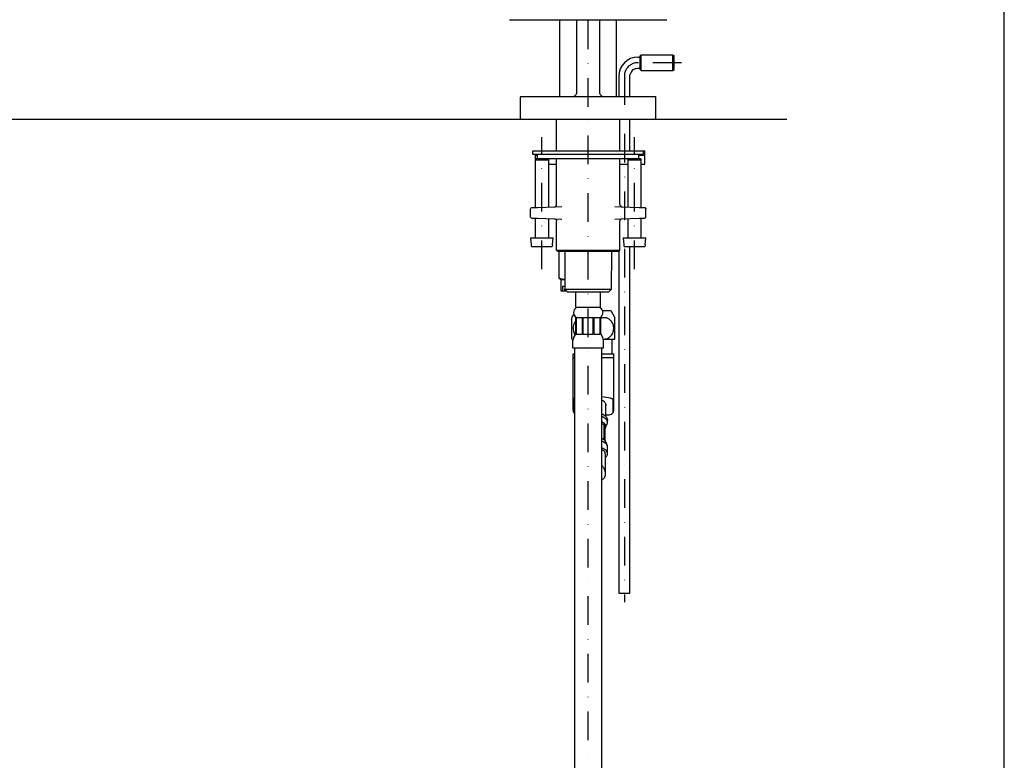
# Model space of a CAD drawing. Extents: x 0 to 872, y 0 to 1166.
# Drawn here: x 436 to 872, y 328 to 656 of the extents above; entities that cross this region are included whole.
import ezdxf

# ---------------------------------------------------------------- set-up
doc = ezdxf.new("R2010")
doc.units = 0
doc.linetypes.add('DASHDOT', pattern=[25.4, 12.7, -6.35, 0, -6.35])
doc.layers.get('Defpoints').update_dxf_attribs({"color": 4, "linetype": 'CONTINUOUS'})
doc.layers.add('buhin', color=7, linetype='CONTINUOUS')

msp = doc.modelspace()

# ---------------------------------------------------------------- linework, layer by layer
at = {"layer": 'buhin', "linetype": 'DASHDOT'}
for p, q in [((687.66, 132.94), (687.66, 794.48)), ((667.16, 545.54), (667.16, 603.94)), ((708.16, 545.54), (708.16, 603.94))]:
    msp.add_line(p, q, dxfattribs=at)
at = {"layer": 'buhin', "linetype": 'Continuous'}
for p, q in [((652.83, 655.98), (652.96, 655.94)), ((652.96, 655.94), (678.66, 655.94)), ((675.16, 621.94), (675.16, 655.94)), ((678.66, 655.94), (682.96, 655.94)), ((682.66, 623.94), (682.66, 655.94)), ((682.83, 655.98), (682.96, 655.94)), ((682.96, 655.94), (692.36, 655.94)), ((692.36, 655.94), (692.49, 655.98)), ((692.36, 655.94), (696.66, 655.94)), ((692.65, 655.94), (692.66, 623.94)), ((696.66, 655.94), (722.36, 655.94)), ((700.16, 621.94), (700.16, 655.94)), ((722.36, 655.94), (722.49, 655.98)), ((709.66, 639.4), (709.66, 639.41)), ((709.66, 639.4), (710.66, 639.4)), ((709.66, 639.4), (710.66, 639.4)), ((710.66, 639.94), (711.16, 640.44)), ((710.66, 633.94), (710.66, 639.94)), ((711.16, 633.44), (711.16, 640.44)), ((711.16, 640.44), (725.16, 640.44)), ((725.16, 633.44), (725.16, 640.44)), ((725.16, 640.44), (725.66, 639.94)), ((725.66, 633.94), (725.66, 639.94)), ((708.75, 634.32), (709.66, 634.47)), ((709.66, 634.47), (710.66, 634.47)), ((709.66, 634.47), (710.66, 634.47)), ((710.66, 633.94), (711.16, 633.44)), ((711.16, 633.44), (725.16, 633.44)), ((725.16, 633.44), (725.66, 633.94)), ((701.18, 630.94), (701.19, 630.94)), ((701.19, 630.94), (701.19, 621.94)), ((706.12, 630.94), (706.28, 631.84)), ((706.12, 621.94), (706.12, 630.94)), ((657.66, 611.94), (657.66, 621.64)), ((657.83, 621.9), (657.96, 621.94)), ((657.96, 621.94), (717.36, 621.94)), ((717.36, 621.94), (717.49, 621.9)), ((717.66, 611.94), (717.66, 621.64)), ((657.66, 611.94), (657.96, 611.94)), ((657.96, 611.94), (717.36, 611.94)), ((673.66, 597.94), (673.66, 611.94)), ((701.66, 597.94), (701.66, 611.94)), ((706.12, 597.94), (706.12, 611.94)), ((717.36, 611.94), (717.66, 611.94)), ((663.16, 597.94), (687.66, 597.94)), ((663.16, 596.44), (663.16, 597.94)), ((687.66, 597.94), (712.16, 597.94)), ((712.16, 597.94), (712.67, 597.94)), ((712.16, 596.44), (712.16, 597.94)), ((712.67, 597.94), (712.71, 597.94)), ((712.71, 595.94), (712.71, 597.94)), ((663.16, 596.44), (687.66, 596.44)), ((664.16, 593.94), (664.7, 594.44)), ((664.16, 593.94), (667.16, 593.94)), ((664.16, 593.94), (664.16, 572.83)), ((664.26, 595.94), (664.26, 596.44)), ((664.26, 595.94), (664.28, 595.94)), ((664.26, 594.04), (664.26, 595.94)), ((664.28, 595.94), (665.2, 595.94)), ((664.7, 594.44), (665.21, 594.44)), ((665.2, 594.44), (665.2, 596.44)), ((665.21, 594.44), (687.66, 594.44)), ((667.16, 593.94), (670.16, 593.94)), ((669.62, 594.44), (670.16, 593.94)), ((670.15, 573.04), (670.16, 593.94)), ((673.66, 574.13), (673.66, 594.44)), ((687.66, 596.44), (712.16, 596.44)), ((687.66, 594.44), (710.1, 594.44)), ((701.66, 574.13), (701.66, 594.44)), ((705.16, 593.94), (705.7, 594.44)), ((705.16, 593.94), (708.16, 593.94)), ((705.16, 593.94), (705.16, 573.04)), ((708.16, 593.94), (711.16, 593.94)), ((710.1, 594.44), (710.62, 594.44)), ((710.11, 594.44), (710.11, 596.44)), ((710.11, 595.94), (711.36, 595.94)), ((710.62, 594.44), (711.16, 593.94)), ((711.15, 572.83), (711.16, 593.94)), ((711.36, 595.94), (712.67, 595.94)), ((712.67, 595.94), (712.71, 595.94)), ((712.71, 591.94), (712.71, 595.94)), ((670.16, 591.94), (671.41, 591.94)), ((671.41, 591.94), (673.66, 591.94)), ((701.66, 591.94), (705.16, 591.94)), ((711.16, 591.94), (712.67, 591.94)), ((712.67, 591.94), (712.71, 591.94)), ((662.16, 572.28), (662.22, 572.52)), ((662.16, 568.59), (662.16, 572.28)), ((662.22, 572.52), (662.4, 572.7)), ((662.4, 572.7), (662.64, 572.78)), ((662.64, 572.78), (665.16, 572.86)), ((665.16, 572.86), (673.06, 573.14)), ((672.69, 573.13), (673.19, 573.27)), ((672.7, 573.13), (673.19, 573.27)), ((673.06, 573.14), (675.92, 573.24)), ((673.19, 573.27), (673.54, 573.64)), ((673.54, 573.64), (673.66, 574.13)), ((699.39, 573.24), (702.25, 573.14)), ((701.66, 574.13), (701.77, 573.64)), ((701.77, 573.64), (702.12, 573.27)), ((702.12, 573.27), (702.61, 573.13)), ((702.25, 573.14), (710.15, 572.86)), ((710.15, 572.86), (712.67, 572.78)), ((712.67, 572.78), (712.92, 572.7)), ((712.92, 572.7), (713.09, 572.52)), ((713.09, 572.52), (713.16, 572.28)), ((713.16, 568.59), (713.16, 572.28)), ((662.16, 568.59), (662.22, 568.35)), ((662.22, 568.35), (662.4, 568.17)), ((662.4, 568.17), (662.64, 568.09)), ((662.64, 568.09), (665.16, 568.01)), ((664.16, 568.04), (664.16, 559.44)), ((665.16, 568.01), (673.06, 567.73)), ((670.15, 559.44), (670.15, 567.83)), ((672.7, 567.74), (673.19, 567.6)), ((673.06, 567.73), (675.92, 567.63)), ((673.19, 567.6), (673.54, 567.23)), ((673.54, 567.23), (673.66, 566.74)), ((673.66, 554.44), (673.66, 566.74)), ((699.39, 567.63), (702.25, 567.73)), ((701.66, 566.74), (701.77, 567.23)), ((701.66, 554.44), (701.66, 566.74)), ((701.77, 567.23), (702.12, 567.6)), ((702.12, 567.6), (702.61, 567.74)), ((702.25, 567.73), (710.15, 568.01)), ((705.16, 567.83), (705.16, 559.44)), ((710.15, 568.01), (712.67, 568.09)), ((711.15, 559.44), (711.15, 568.04)), ((712.67, 568.09), (712.92, 568.17)), ((712.92, 568.17), (713.09, 568.35)), ((713.09, 568.35), (713.16, 568.59)), ((662.16, 559.44), (667.16, 559.44)), ((662.16, 559.44), (662.43, 556.34)), ((667.16, 559.44), (672.15, 559.44)), ((671.88, 556.34), (672.15, 559.44)), ((703.16, 559.44), (708.16, 559.44)), ((703.16, 559.44), (703.43, 556.34)), ((708.16, 559.44), (713.15, 559.44)), ((712.88, 556.34), (713.15, 559.44)), ((662.43, 556.34), (662.5, 556.34)), ((662.57, 555.54), (667.16, 555.54)), ((667.16, 555.54), (671.75, 555.54)), ((671.82, 556.34), (671.88, 556.34)), ((673.66, 553.94), (673.66, 554.44)), ((673.66, 553.94), (687.66, 553.94)), ((673.66, 553.94), (674.16, 553.44)), ((673.66, 553.94), (674.16, 553.44)), ((687.66, 553.94), (701.66, 553.94)), ((701.16, 553.44), (701.66, 553.94)), ((701.66, 553.94), (701.66, 554.44)), ((703.43, 556.34), (703.5, 556.34)), ((703.57, 555.54), (708.16, 555.54)), ((706.12, 401.94), (706.12, 555.54)), ((708.16, 555.54), (712.75, 555.54)), ((712.82, 556.34), (712.88, 556.34)), ((674.16, 553.44), (674.16, 553.44)), ((674.16, 553.44), (687.66, 553.44)), ((674.82, 541.46), (674.82, 553.44)), ((676.76, 553.44), (677.01, 553.37)), ((677.01, 553.37), (677.19, 553.19)), ((677.19, 553.19), (677.26, 552.94)), ((677.26, 552.94), (677.3, 536.64)), ((687.66, 553.44), (701.16, 553.44)), ((698.01, 536.64), (698.05, 552.94)), ((698.05, 552.94), (698.12, 553.19)), ((698.12, 553.19), (698.31, 553.37)), ((698.31, 553.37), (698.55, 553.44)), ((698.31, 553.37), (698.56, 553.44)), ((701.19, 553.47), (701.2, 401.94)), ((701.19, 553.47), (701.2, 401.94)), ((675.18, 541.13), (675.52, 540.94)), ((675.52, 540.94), (677.29, 540.94)), ((675.52, 540.94), (675.52, 535.94)), ((676.46, 537.94), (677.3, 537.94)), ((676.46, 535.94), (676.46, 537.94)), ((677.3, 536.64), (687.66, 536.64)), ((677.3, 536.64), (678.5, 535.44)), ((677.36, 535.94), (677.36, 536.57)), ((687.66, 536.64), (698.01, 536.64)), ((696.81, 535.44), (698.01, 536.64)), ((675.52, 535.94), (676.46, 535.94)), ((676.46, 535.94), (677.36, 535.94)), ((677.36, 535.94), (677.88, 535.94)), ((677.88, 535.94), (677.88, 536.06)), ((677.88, 535.94), (678, 535.94)), ((678.5, 535.44), (687.66, 535.44)), ((682.16, 528.64), (682.16, 535.44)), ((682.16, 535.44), (693.16, 535.44)), ((687.66, 535.44), (696.81, 535.44)), ((693.16, 528.64), (693.16, 535.44)), ((682.16, 528.64), (687.66, 528.64)), ((687.66, 528.64), (693.16, 528.64)), ((692.06, 528.64), (693.16, 528.64)), ((692.06, 528.64), (693.16, 528.64)), ((680.46, 523.97), (680.61, 524.28)), ((680.46, 514.58), (680.46, 523.97)), ((680.61, 524.28), (681.3, 525.47)), ((681.46, 525.18), (682.11, 524.07)), ((682.11, 516.64), (682.11, 524.07)), ((682.41, 516.64), (682.41, 524.07)), ((682.41, 524.07), (685.07, 524.07)), ((683.76, 525.14), (683.76, 525.14)), ((685.07, 516.64), (685.07, 524.07)), ((685.47, 516.64), (685.47, 524.07)), ((685.47, 524.07), (687.66, 524.07)), ((687.66, 524.07), (689.84, 524.07)), ((689.84, 516.64), (689.84, 524.07)), ((690.24, 524.07), (692.91, 524.07)), ((690.24, 516.64), (690.24, 524.07)), ((692.91, 516.64), (692.91, 524.07)), ((693.21, 524.07), (693.85, 525.18)), ((693.21, 516.64), (693.21, 524.07)), ((694.01, 527.14), (697.66, 527.14)), ((697.66, 527.14), (699.31, 524.28)), ((699.31, 524.28), (699.46, 523.97)), ((699.46, 514.58), (699.46, 523.97)), ((680.46, 514.58), (680.49, 514.54)), ((680.49, 514.54), (680.89, 514.54)), ((681.21, 515.09), (682.11, 516.64)), ((682.41, 516.64), (685.07, 516.64)), ((685.47, 516.64), (687.66, 516.64)), ((687.66, 516.64), (689.84, 516.64)), ((690.24, 516.64), (692.91, 516.64)), ((693.21, 516.64), (694.1, 515.09)), ((694.33, 514.54), (699.42, 514.54)), ((698.28, 508.04), (698.29, 514.54)), ((699.42, 514.54), (699.46, 514.58)), ((680.91, 510.64), (680.91, 513.94)), ((680.91, 510.64), (680.91, 513.94)), ((680.91, 510.64), (690.93, 510.64)), ((681.63, 510.64), (681.63, 508.04)), ((681.66, 227.94), (681.66, 510.64)), ((684.38, 510.64), (694.41, 510.64)), ((693.66, 510.64), (694.21, 510.64)), ((693.66, 510.64), (694.21, 510.64)), ((693.66, 227.94), (693.66, 510.64)), ((694.41, 510.84), (694.41, 513.94)), ((694.41, 510.84), (694.41, 513.94)), ((680.96, 508.04), (681.66, 508.04)), ((680.96, 506.98), (680.96, 508.04)), ((680.96, 504.98), (680.96, 506.98)), ((681.08, 506.45), (681.66, 506.45)), ((693.66, 508.04), (698.96, 508.04)), ((693.66, 506.45), (698.84, 506.45)), ((698.92, 506.38), (698.95, 506.92)), ((698.96, 506.98), (698.96, 508.04)), ((698.96, 504.98), (698.96, 506.98)), ((680.96, 488.47), (680.96, 504.98)), ((698.96, 488.47), (698.96, 504.98)), ((680.96, 483.04), (680.96, 488.47)), ((680.96, 488.47), (681.04, 488.08)), ((698.9, 488.12), (698.96, 488.47)), ((698.96, 483.04), (698.96, 488.47)), ((681.04, 488.08), (681.11, 487.8)), ((681.22, 482.17), (681.22, 487.6)), ((695.46, 480.25), (695.46, 485.71)), ((695.47, 485.68), (695.47, 485.09)), ((698.69, 482.17), (698.69, 487.6)), ((698.8, 487.8), (698.9, 488.12)), ((680.96, 483.04), (681.01, 482.59)), ((681.01, 482.59), (681.06, 482.42)), ((695.46, 481.04), (696.96, 481.04)), ((698.64, 481.97), (698.76, 482.17)), ((693.66, 477.15), (694.76, 476.6)), ((694.76, 476.6), (694.9, 476.84)), ((694.76, 470.1), (694.76, 476.6)), ((694.9, 470), (694.9, 476.84)), ((695.15, 469.7), (695.15, 476.54)), ((695.3, 476.56), (695.45, 475.98)), ((695.36, 475.39), (696.05, 476.99)), ((696.01, 479.43), (696.09, 479.1)), ((696.21, 477.68), (696.21, 478.5)), ((693.66, 470.66), (694.76, 470.1)), ((694.76, 470.1), (694.9, 470)), ((695.3, 469.19), (696.05, 467.45)), ((696.21, 463.77), (696.21, 466.75)), ((695.2, 463.77), (695.21, 454.61)), ((701.2, 401.94), (706.12, 401.94))]:
    msp.add_line(p, q, dxfattribs=at)
at = {"layer": 'buhin'}
msp.add_line((83.92, 611.94), (775.63, 611.94), dxfattribs=at)
at = {"layer": 'buhin', "linetype": 'DASHDOT'}
msp.add_lwpolyline([(728.98, 636.94), (709.66, 636.94), (709.23, 636.92), (708.8, 636.87), (708.38, 636.8), (707.97, 636.69), (707.56, 636.56), (707.16, 636.39), (706.78, 636.2), (706.41, 635.98), (706.06, 635.74), (705.73, 635.47), (705.41, 635.18), (705.12, 634.86), (704.85, 634.53), (704.61, 634.18), (704.39, 633.81), (704.2, 633.43), (704.03, 633.03), (703.9, 632.63), (703.79, 632.21), (703.72, 631.79), (703.67, 631.36), (703.66, 630.94), (703.66, 398.03)], dxfattribs=at)
at = {"layer": 'buhin', "linetype": 'Continuous'}
for points in [[(680.66, 621.94), (681.05, 621.97), (681.43, 622.09), (681.77, 622.27), (682.07, 622.52), (682.32, 622.83), (682.51, 623.17), (682.62, 623.55), (682.66, 623.94)], [(692.66, 623.94), (692.69, 623.55), (692.81, 623.17), (692.99, 622.83), (693.24, 622.52), (693.54, 622.27), (693.89, 622.09), (694.26, 621.97), (694.65, 621.94)], [(662.57, 555.54), (662.5, 556.34)], [(671.82, 556.34), (671.75, 555.54)], [(703.57, 555.54), (703.5, 556.34)], [(712.82, 556.34), (712.75, 555.54)], [(677.29, 540.97), (676.72, 540.98), (676.14, 541.05), (675.52, 541.21), (674.82, 541.46)], [(675.18, 541.13), (675.01, 541.27), (674.82, 541.46)], [(694.41, 514.56), (694.82, 514.55), (695.23, 514.58), (695.43, 514.61), (695.82, 514.71), (696.2, 514.85), (696.57, 515.02), (696.92, 515.24), (697.25, 515.49), (697.56, 515.77), (697.85, 516.09), (698.11, 516.44), (698.34, 516.82), (698.53, 517.22), (698.7, 517.67), (698.83, 518.15), (698.91, 518.63), (698.95, 519.13), (698.94, 519.63), (698.88, 520.12), (698.78, 520.6), (698.64, 521.07), (698.45, 521.52), (698.22, 521.94), (698.01, 522.25), (697.78, 522.55), (697.53, 522.82), (697.26, 523.06), (696.97, 523.28), (696.67, 523.48), (696.35, 523.64), (696.03, 523.77), (695.7, 523.88), (695.36, 523.95), (694.92, 524), (694.49, 524), (694.05, 523.95), (693.62, 523.85), (693.21, 523.7)], [(682.11, 522.51), (681.86, 522.19), (681.61, 521.8), (681.45, 521.48), (681.3, 521.14), (681.18, 520.79), (681.09, 520.44), (681.02, 520.07), (680.98, 519.7), (680.96, 519.32), (680.97, 518.95), (681.01, 518.57), (681.1, 518.08), (681.24, 517.6), (681.42, 517.13), (681.64, 516.7), (681.91, 516.29)], [(698.96, 506.98), (698.95, 506.92)], [(697.57, 488.41), (696.61, 488.58), (695.64, 488.73), (694.65, 488.85), (693.66, 488.95)], [(697.57, 488.41), (697.81, 488.36), (698.03, 488.28), (698.22, 488.19), (698.38, 488.09), (698.51, 487.98), (698.61, 487.86), (698.67, 487.73), (698.69, 487.6)], [(681.22, 487.6), (681.25, 487.76), (681.34, 487.91), (681.47, 488.05), (681.66, 488.17)], [(695.56, 485.3), (695.53, 485.6), (695.44, 485.89), (695.28, 486.18), (695.07, 486.46), (694.79, 486.72), (694.46, 486.97), (694.08, 487.2), (693.66, 487.41)], [(695.41, 485.93), (695.36, 486.06)], [(695.51, 485.42), (695.49, 485.61)], [(681.06, 482.5), (681.11, 482.37)], [(681.22, 482.17), (681.24, 482.07), (681.27, 481.98), (681.32, 481.88)], [(693.66, 481.42), (694.15, 481.21), (694.54, 480.99), (694.89, 480.75), (695.19, 480.5), (695.5, 480.19), (695.68, 479.96), (695.84, 479.72), (695.99, 479.42), (696.08, 479.1)], [(696.21, 477.68), (696.2, 477.87), (696.16, 478.05), (696.11, 478.23), (696.04, 478.41), (695.82, 478.76), (695.53, 479.09), (695.16, 479.41), (694.72, 479.7), (694.22, 479.97), (693.66, 480.2)], [(698.69, 482.17), (698.68, 482.07), (698.64, 481.98), (698.59, 481.88)], [(695.3, 476.56), (695.18, 476.75), (695.04, 476.94), (694.88, 477.13), (694.68, 477.31), (694.46, 477.48), (694.22, 477.64), (693.66, 477.93)], [(693.85, 477.84), (693.84, 477.84)], [(694.9, 476.84), (694.69, 477.15), (694.44, 477.42), (694.16, 477.65), (693.85, 477.84)], [(695.46, 475.9), (695.44, 476.11), (695.38, 476.29), (695.29, 476.43), (695.15, 476.54)], [(695.15, 474.74), (695.29, 475.07), (695.38, 475.38), (695.44, 475.65), (695.46, 475.9)], [(696.05, 476.99), (696.17, 477.33), (696.21, 477.68)], [(696.21, 478.5), (696.19, 478.74), (696.13, 478.98), (696.09, 479.1)], [(696.09, 479.1), (696.16, 478.86), (696.2, 478.62), (696.21, 478.5)], [(695.15, 474.74), (695.3, 475.1)], [(695.3, 469.19), (695.18, 469.39), (695.04, 469.58), (694.88, 469.77), (694.68, 469.94), (694.46, 470.11), (694.22, 470.28), (693.66, 470.57)], [(696.21, 466.75), (696.2, 466.94), (696.16, 467.12), (696.11, 467.3), (696.04, 467.48), (695.82, 467.83), (695.53, 468.16), (695.16, 468.48), (694.72, 468.77), (694.22, 469.04), (693.66, 469.27)], [(693.85, 470.48), (693.84, 470.48)], [(693.85, 470.48), (694.44, 470.2), (694.9, 470)], [(695.38, 469.06), (695.28, 469.37), (695.15, 469.7)], [(695.35, 469.17), (695.3, 469.33)], [(696.21, 463.77), (696.2, 463.96), (696.16, 464.14), (696.11, 464.32), (696.04, 464.5), (695.82, 464.85), (695.53, 465.19), (695.16, 465.5), (694.72, 465.79), (694.22, 466.06), (693.66, 466.29)], [(695.21, 463.77), (695.18, 464.03), (695.1, 464.29), (694.98, 464.54), (694.8, 464.78), (694.58, 465.02), (694.31, 465.24), (694, 465.44), (693.66, 465.64)], [(695.22, 462.09), (695.45, 462.28), (695.65, 462.48), (695.82, 462.69), (695.96, 462.9), (696.06, 463.11), (696.14, 463.33), (696.19, 463.55), (696.21, 463.77)], [(695.22, 462.09), (695.49, 462.32), (695.71, 462.55)], [(693.66, 458.45), (693.85, 458.33), (694.02, 458.19), (694.17, 458.02), (694.43, 457.63), (694.59, 457.32), (694.73, 456.99), (694.95, 456.33), (695.03, 455.99), (695.12, 455.57), (695.18, 455.16), (695.2, 454.76), (695.2, 454.38), (695.16, 454.02), (695.06, 453.63), (694.92, 453.29), (694.72, 452.98), (694.47, 452.71), (694.17, 452.47), (693.81, 452.24), (693.71, 452.19)]]:
    msp.add_lwpolyline(points, dxfattribs=at)
for centre, radius, start, end in [((709.66, 630.94), 8.47, 90, 180), ((709.66, 630.94), 3.5, 105, 165), ((657.96, 621.64), 0.3, 121.8668, 180), ((717.36, 621.64), 0.3, 359.9994, 58.1334), ((683.46, 526.33), 2.3, 90, 210), ((691.85, 526.33), 2.3, 330, 86.5329), ((683.21, 513.94), 2.3, 150, 180), ((692.1, 513.94), 2.3, 0, 30), ((694.21, 510.84), 0.2, 270, 0), ((682.96, 483.04), 2, 197.9112, 215.2641), ((682.96, 483.04), 2, 215.2645, 229.4588), ((696.96, 483.04), 2, 270, 324.7355), ((696.96, 483.04), 2, 334.3927, 0.001)]:
    msp.add_arc(centre, radius, start, end, dxfattribs=at)
at = {"layer": 'Defpoints'}
msp.add_lwpolyline([(0, 0), (871.88, 0), (871.88, 1165.55), (0, 1165.55)], close=True, dxfattribs=at)

doc.saveas('drawing.dxf')
